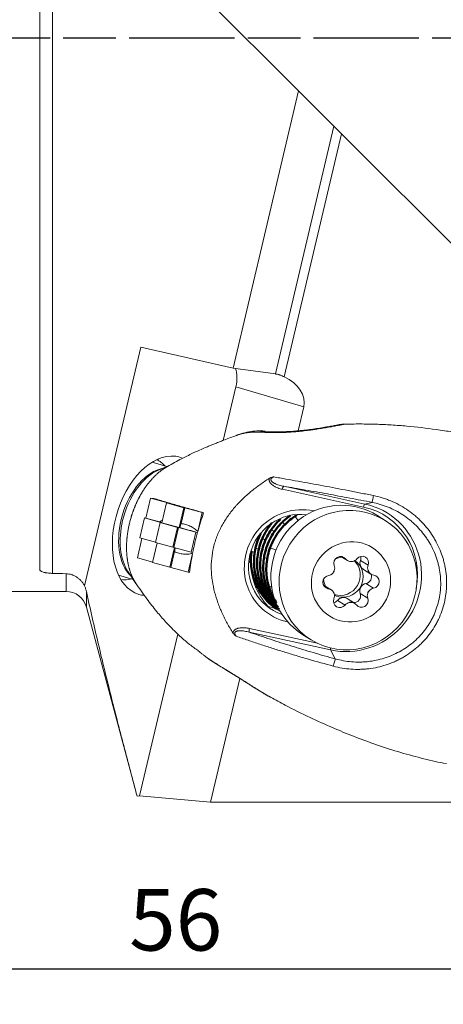
# Model space of a CAD drawing. Extents: x -55 to 79, y -61 to 51.
# Drawn here: x 19 to 43, y -55 to 1 of the extents above; entities that cross this region are included whole.
import ezdxf

# ---------------------------------------------------------------- set-up
doc = ezdxf.new("R2010")
doc.units = 0
doc.header["$PDMODE"] = 1
doc.linetypes.add('LONGDASH_DASH', pattern=[10.5, 6, -0.75, 3, -0.75])
for name, color, linetype, lineweight in [('1', 4, 'Continuous', 50), ('2', 7, 'Continuous', 25), ('4', 2, 'LONGDASH_DASH', 25), ('SK4', 2, 'LONGDASH_DASH', 25)]:
    doc.layers.add(name, color=color, linetype=linetype, lineweight=lineweight)
doc.styles.add('STANDARD 3.5 mm', font='monos.ttf', dxfattribs={"height": 3.5})
doc.dimstyles.new('AM_DIN$0', dxfattribs={"dimtxt": 3.5, "dimasz": 2.5, "dimexe": 2, "dimexo": 1, "dimgap": 1, "dimtad": 1, "dimdsep": 46, "dimtxsty": 'STANDARD 3.5 mm', "dimcen": 0.09, "dimadec": 0, "dimazin": 2, "dimtm": 1e-09, "dimtfac": 0.707107, "dimtmove": 0, "dimatfit": 3, "dimfxl": 1, "dimtolj": 1, "dimlwd": -1, "dimlwe": -1, "dimarcsym": 0})

# ---------------------------------------------------------------- blocks, each defined once
blk = doc.blocks.new('*D3')
at = {"layer": '2', "color": 0, "transparency": 16777216}
for p, q in [((0, 32.5), (0, 47.664)), ((66.726, -34.434), (66.726, 47.664)), ((64.226, 45.664), (2.5, 45.664))]:
    blk.add_line(p, q, dxfattribs=at)
for points in [[(2.5, 46.08), (2.5, 45.247), (0, 45.664)], [(64.226, 46.08), (64.226, 45.247), (66.726, 45.664)]]:
    blk.add_solid(points, dxfattribs=at)
at = {"layer": 'DEFPOINTS', "color": 0, "transparency": 16777216}
for p in [(0, 45.664), (0, 31.5), (66.726, -35.434)]:
    blk.add_point(p, dxfattribs=at)
at = {"layer": '2', "color": 0, "transparency": 16777216, "insert": (33.363, 48.475), "char_height": 3.5, "attachment_point": 5, "style": 'STANDARD 3.5 mm'}
blk.add_mtext('\\A1;66.7', dxfattribs=at)
blk = doc.blocks.new('*D4')
at = {"layer": '2', "color": 0, "transparency": 16777216}
for p, q in [((0, -32.5), (0, -55.013)), ((56.49, -46.003), (56.49, -55.013)), ((53.99, -53.013), (2.5, -53.013))]:
    blk.add_line(p, q, dxfattribs=at)
for points in [[(2.5, -52.596), (2.5, -53.429), (0, -53.013)], [(53.99, -52.596), (53.99, -53.429), (56.49, -53.013)]]:
    blk.add_solid(points, dxfattribs=at)
at = {"layer": 'DEFPOINTS', "color": 0, "transparency": 16777216}
for p in [(0, -31.5), (56.49, -45.003), (0, -53.013)]:
    blk.add_point(p, dxfattribs=at)
at = {"layer": '2', "color": 0, "transparency": 16777216, "insert": (28.245, -50.201), "char_height": 3.5, "attachment_point": 5, "style": 'STANDARD 3.5 mm'}
blk.add_mtext('\\A1;56', dxfattribs=at)

msp = doc.modelspace()

# ---------------------------------------------------------------- linework, layer by layer
at = {"layer": '1', "lineweight": 13}
for p, q in [((21.221, -30.473), (21.221, 28.307)), ((37.242, -5.001), (33.919, -19.114)), ((34.428, -19.283), (37.686, -5.445)), ((31.673, -19.846), (35.533, -20.995)), ((26.904, -24.145), (27.736, -24.393)), ((27.263, -24.593), (27.879, -24.333)), ((34.316, -25.684), (38.944, -26.695)), ((39.021, -26.523), (34.392, -25.512)), ((26.814, -26.188), (26.547, -27.321)), ((26.814, -26.188), (26.998, -26.206)), ((27.801, -26.463), (26.814, -26.188)), ((27.462, -27.588), (27.729, -26.456)), ((27.729, -26.456), (28.716, -26.731)), ((27.729, -26.456), (27.801, -26.463)), ((28.716, -26.731), (28.45, -27.863)), ((28.552, -27.64), (28.764, -26.735)), ((28.716, -26.731), (28.764, -26.735)), ((28.764, -26.735), (29.752, -27.01)), ((39.021, -26.523), (39.43, -26.432)), ((26.208, -28.446), (26.475, -27.314)), ((26.475, -27.314), (27.462, -27.588)), ((26.475, -27.314), (26.547, -27.321)), ((26.547, -27.321), (27.321, -27.536)), ((29.752, -27.01), (29.498, -28.086)), ((29.752, -27.01), (29.836, -27.019)), ((35.037, -27.223), (35.037, -27.223)), ((36.108, -26.925), (36.082, -26.919)), ((27.366, -27.579), (27.099, -28.712)), ((28.353, -27.854), (27.366, -27.579)), ((27.366, -27.579), (27.462, -27.588)), ((28.45, -27.863), (27.462, -27.588)), ((28.087, -28.986), (28.353, -27.854)), ((28.135, -28.991), (28.402, -27.859)), ((28.402, -27.859), (28.353, -27.854)), ((28.402, -27.859), (29.389, -28.133)), ((28.45, -27.863), (28.486, -27.867)), ((34.321, -27.55), (34.321, -27.55)), ((26.062, -29.59), (26.324, -28.478)), ((27.103, -28.695), (26.208, -28.446)), ((29.389, -28.133), (29.122, -29.266)), ((29.389, -28.133), (29.483, -28.143)), ((27.192, -28.737), (26.929, -29.853)), ((27.099, -28.712), (28.087, -28.986)), ((27.916, -30.128), (28.181, -29.004)), ((28.087, -28.986), (28.135, -28.991)), ((29.122, -29.266), (28.135, -28.991)), ((32.792, -29.017), (32.792, -29.017)), ((26.934, -29.833), (26.062, -29.59)), ((28.177, -29.229), (27.964, -30.133)), ((28.952, -30.408), (29.205, -29.332)), ((29.122, -29.266), (29.216, -29.275)), ((32.561, -29.215), (32.561, -29.215)), ((33.277, -29.546), (33.277, -29.546)), ((37.707, -29.518), (37.916, -29.648)), ((26.929, -29.853), (27.916, -30.128)), ((27.916, -30.128), (27.964, -30.133)), ((27.964, -30.133), (28.952, -30.408)), ((32.397, -29.852), (32.427, -29.861)), ((33.055, -30.124), (33.055, -30.124)), ((38.767, -29.737), (39.2, -30.005)), ((22, -31.5), (22, -30.494)), ((25.825, -30.814), (24.993, -30.567)), ((25.977, -31.04), (25.538, -30.388)), ((29.036, -30.416), (28.952, -30.408)), ((32.809, -31.062), (32.809, -31.062)), ((36.687, -31.195), (36.933, -31.348)), ((39.077, -31.048), (39.51, -31.316)), ((23.159, -32.389), (23.159, -31.514)), ((38.746, -31.622), (39.179, -31.89)), ((33.827, -32.199), (33.827, -32.199)), ((33.909, -32.47), (33.914, -32.472)), ((33.909, -32.47), (34.128, -32.518)), ((34.203, -32.651), (33.914, -32.472)), ((33.914, -32.472), (34.129, -32.519)), ((37.453, -32.01), (37.886, -32.279)), ((36.311, -34.453), (32.449, -33.609)), ((34.596, -33.228), (34.623, -33.234)), ((32.436, -33.82), (37.064, -34.831)), ((37.064, -34.831), (37.332, -35.341))]:
    msp.add_line(p, q, dxfattribs=at)
at = {"layer": '1', "lineweight": 18}
for p, q in [((20.5, 27.922), (20.5, -30.246)), ((21.737, 10.504), (35.231, -2.99)), ((35.231, -2.99), (31.512, -18.78)), ((37.242, -5.001), (35.231, -2.99)), ((37.686, -5.445), (37.242, -5.001)), ((55.401, -23.16), (37.686, -5.445)), ((26.258, -17.591), (23.056, -31.187)), ((31.512, -18.78), (26.258, -17.591)), ((31.512, -18.78), (33.919, -19.114)), ((30.954, -22.898), (31.673, -19.846)), ((35.212, -22.356), (35.533, -20.995)), ((39.699, -27.166), (39.699, -27.166)), ((39.699, -27.166), (40.167, -27.456)), ((38.02, -29.741), (37.649, -29.511)), ((39.363, -30.514), (38.93, -30.246)), ((36.656, -31.136), (37.089, -31.404)), ((22, -31.5), (0, -31.5)), ((37.999, -31.909), (38.432, -32.178)), ((25.931, -42.735), (23.159, -32.389)), ((26.186, -43.146), (28.358, -33.925)), ((35.951, -34.255), (35.483, -33.965)), ((30.233, -43.502), (31.892, -36.456)), ((26.186, -43.146), (26.046, -43.161)), ((30.233, -43.502), (26.186, -43.146)), ((30.233, -43.502), (53.292, -43.502))]:
    msp.add_line(p, q, dxfattribs=at)
msp.add_arc((22, -32.7), 1.2, 15, 90, dxfattribs=at)
at = {"layer": '1', "lineweight": 18, "extrusion": (0, 0, -1)}
for centre, major_axis, ratio, start_param, end_param in [((30.75, -19.718), (0.428, 1.438), 0.616769, 0.70968, 1.476965), ((34.523, -19.293), (0.779, -0.183), 0.073751, 3.808365, 3.94786), ((33.478, -20.53), (-2.059, 0.446), 0.710061, 1.891191, 3.154182), ((27.312, -27.762), (-1.162, -3.906), 0.616769, 0, 3.047761), ((27.312, -27.762), (-1.162, -3.906), 0.616769, 3.047761, 3.197969), ((37.591, -30.566), (2.108, 3.4), 0.974025, 3.141584, 5.727802), ((37.591, -30.566), (2.108, 3.4), 0.974025, 5.727802, 6.283185), ((27.462, -27.813), (-5.341, 1.018), 0.788477, 3.350262, 3.39672), ((36.247, -29.732), (-2.002, -3.23), 0.974025, 0.261817, 1.040901), ((37.622, -29.888), (-0.2, -0.323), 0.974025, 0.64514, 3.480082), ((37.793, -30.691), (0.606, 0.977), 0.974025, 5.293575, 5.649851), ((38.244, -29.38), (0.224, 0.361), 0.974025, 2.761845, 3.480082), ((38.244, -29.38), (0.224, 0.361), 0.974025, 1.692338, 2.410574), ((38.854, -29.873), (-0.2, -0.323), 0.974025, 1.692338, 4.527279), ((38.421, -29.604), (-0.2, -0.323), 0.974025, 3.900669, 4.527279), ((41.664, -33.671), (-9.936, 1.894), 0.788477, 0.246119, 0.255127), ((36.883, -30.186), (0.224, 0.361), 0.974025, 0.64514, 1.363377), ((37.629, -30.589), (0.606, 0.977), 0.974025, 0.210969, 2.893693), ((37.793, -30.691), (0.606, 0.977), 0.974025, 0.049767, 2.58621), ((38.226, -30.959), (0.619, 0.999), 0.974025, 5.664559, 5.791046), ((39.154, -29.884), (0.224, 0.361), 0.974025, 3.141609, 4.527279), ((39.587, -30.153), (0.224, 0.361), 0.974025, 3.809043, 4.527279), ((131.927, -0.013), (-318.458, -3.14), 0.09838, 5.065795, 5.068402), ((36.994, -30.974), (-0.2, -0.323), 0.974025, 5.881128, 8.71607), ((37.793, -30.691), (0.606, 0.977), 0.974025, 3.69637, 4.072477), ((36.883, -30.186), (0.224, 0.361), 0.974025, 1.714648, 2.432884), ((38.226, -30.959), (0.619, 0.999), 0.974025, 4.617361, 4.743849), ((39.024, -30.676), (-0.2, -0.323), 0.974025, 3.731322, 5.574477), ((38.226, -30.959), (0.619, 0.999), 0.974025, 0.428571, 0.555059), ((39.587, -30.153), (0.224, 0.361), 0.974025, 2.739535, 3.457772), ((39.457, -30.944), (-0.2, -0.323), 0.974025, 2.739535, 5.574477), ((36.865, -31.766), (0.224, 0.361), 0.974025, 5.881128, 6.599364), ((39.136, -31.464), (0.224, 0.361), 0.974025, 3.786733, 5.574477), ((39.569, -31.733), (0.224, 0.361), 0.974025, 4.856241, 5.574477), ((27.312, -27.762), (-1.162, -3.906), 0.616769, 6.159803, 6.283185), ((37.598, -32.046), (-0.2, -0.323), 0.974025, 4.83393, 7.668872), ((38.226, -30.959), (0.619, 0.999), 0.974025, 3.570163, 3.696651), ((36.865, -31.766), (0.224, 0.361), 0.974025, 0.66745, 1.385687), ((37.793, -30.691), (0.606, 0.977), 0.974025, 2.58621, 3.046158), ((37.775, -32.27), (0.224, 0.361), 0.974025, 4.83393, 6.283176), ((38.396, -31.762), (-0.2, -0.323), 0.974025, 3.786733, 5.787802), ((38.829, -32.031), (-0.2, -0.323), 0.974025, 3.786733, 6.621675), ((39.569, -31.733), (0.224, 0.361), 0.974025, 3.786733, 4.504969), ((38.226, -30.959), (0.619, 0.999), 0.974025, 1.475768, 1.602256), ((37.165, -31.777), (-0.2, -0.323), 0.974025, 4.83393, 5.524105), ((38.208, -32.539), (0.224, 0.361), 0.974025, 4.83393, 5.552167), ((38.226, -30.959), (0.619, 0.999), 0.974025, 2.522966, 2.649454), ((38.208, -32.539), (0.224, 0.361), 0.974025, 5.903438, 6.621675)]:
    msp.add_ellipse(centre, major_axis=major_axis, ratio=ratio, start_param=start_param, end_param=end_param, dxfattribs=at)
at = {"layer": '1', "lineweight": 13, "extrusion": (0, 0, -1)}
for centre, major_axis, ratio, start_param, end_param in [((33.227, -23.898), (0.057, 1.499), 0.860378, 6.05459, 6.283668), ((33.227, -23.898), (0.057, 1.499), 0.860378, 0.000483, 0.047101), ((25.952, -27.357), (-1.02, -3.426), 0.616769, 3.230946, 3.498177), ((27.194, -27.727), (0.956, 3.211), 0.616769, 3.444387, 5.98034), ((27.307, -27.76), (-0.967, -3.249), 0.616769, 1.476965, 2.672243), ((34.354, -25.707), (0.043, 0.195), 0.214095, 4.787962, 6.184225), ((39.487, -26.139), (0.058, 0.294), 0.002013, 1.235741, 3.044934), ((35.339, -30.074), (1.713, 2.762), 0.974025, 2.809848, 5.951441), ((38.043, -30.677), (2.255, 3.637), 0.974025, 5.951441, 9.093034), ((38.982, -26.718), (0.043, 0.195), 0.214095, 4.787962, 6.184225), ((38.011, -30.657), (-2.151, -3.469), 0.974025, 2.809848, 4.336613), ((27.307, -27.76), (-0.967, -3.249), 0.616769, 0.484418, 1.476965), ((35.281, -30.038), (-1.554, -2.507), 0.974025, 6.05963, 9.003596), ((35.257, -27.558), (-0.22, 0.334), 0.053705, 0, 1.310073), ((36.024, -26.883), (0.064, 0.293), 0.214095, 1.646369, 1.71492), ((34.026, -28.2), (-0.329, 0.228), 0.032073, 5.204225, 6.282796), ((34.6, -27.836), (-0.28, 0.286), 0.011842, 0, 1.067429), ((33.55, -28.63), (-0.366, 0.161), 0.076353, 5.208138, 6.28276), ((33.182, -29.105), (-0.39, 0.088), 0.119296, 5.22827, 6.283185), ((34.005, -29.127), (-0.375, 0.14), 0.092537, 4.802758, 6.283131), ((32.958, -29.268), (-0.396, 0.054), 0.138683, 5.257733, 6.283185), ((33.671, -29.611), (-0.395, 0.066), 0.134749, 5.245647, 6.283185), ((33.455, -30.112), (-0.4, -0.012), 0.173501, 5.309141, 6.283185), ((25.952, -27.357), (-1.02, -3.426), 0.616769, 5.926531, 6.193861), ((27.307, -27.76), (-0.967, -3.249), 0.616769, 0.469397, 0.484418), ((33.358, -30.606), (-0.39, -0.09), 0.207302, 5.381804, 6.282751), ((33.176, -30.905), (-0.368, -0.158), 0.232434, 5.498182, 6.283185), ((33.376, -31.068), (-0.364, -0.165), 0.234855, 5.498834, 6.282664), ((33.928, -31.107), (-0.384, -0.113), 0.213198, 5.385356, 6.282669), ((33.98, -31.555), (-0.354, -0.187), 0.238651, 5.538377, 6.282934), ((34.588, -29.608), (1.554, 2.507), 0.974025, 2.809848, 2.999277), ((34.136, -31.945), (-0.309, -0.254), 0.25653, 5.669135, 6.283185), ((32.488, -33.633), (-0.043, -0.195), 0.214095, 0.250106, 1.646369), ((34.538, -33.193), (-0.064, -0.293), 0.214095, 4.71978, 4.787962), ((37.116, -34.644), (-0.043, -0.195), 0.214095, 0.250106, 1.128096), ((37.254, -35.622), (-0.079, -0.289), 0.007472, 3.385787, 5.194976)]:
    msp.add_ellipse(centre, major_axis=major_axis, ratio=ratio, start_param=start_param, end_param=end_param, dxfattribs=at)
at = {"layer": '1', "lineweight": 18, "extrusion": (0, 0, -1)}
for centre, major_axis in [((38.059, -30.856), (-2.108, -3.4)), ((38.226, -30.959), (-1.212, -1.955))]:
    msp.add_ellipse(centre, major_axis=major_axis, ratio=0.974025, dxfattribs=at)
at = {"layer": '1', "lineweight": 18}
for points, knots in [([(33.993, -19.125), (34.025, -19.13), (34.058, -19.138), (34.109, -19.152), (34.126, -19.158), (34.162, -19.17), (34.18, -19.176), (34.236, -19.197), (34.274, -19.213), (34.35, -19.246), (34.388, -19.264), (34.428, -19.283)], [0, 0, 0, 0, 0.25, 0.25, 0.375, 0.375, 0.5, 0.5, 0.75, 0.75, 1, 1, 1, 1]), ([(27.263, -23.955), (27.264, -23.955), (27.255, -23.956), (27.216, -23.974), (27.198, -23.982)], [0, 0, 0, 0, 0.624138, 1, 1, 1, 1]), ([(32.52, -29.682), (32.518, -29.651), (32.517, -29.62), (32.516, -29.573), (32.515, -29.557), (32.515, -29.526), (32.515, -29.51), (32.516, -29.43), (32.518, -29.367), (32.527, -29.253), (32.532, -29.202), (32.539, -29.152)], [0, 0, 0, 0, 0.180091, 0.180091, 0.270137, 0.270137, 0.360182, 0.360182, 0.720364, 0.720364, 1, 1, 1, 1]), ([(20.5, -30.246), (20.5, -30.26), (20.504, -30.274), (20.521, -30.302), (20.533, -30.315), (20.567, -30.341), (20.588, -30.354), (20.637, -30.377), (20.666, -30.388), (20.731, -30.409), (20.767, -30.419), (20.825, -30.431), (20.845, -30.435), (20.876, -30.441), (20.887, -30.443), (20.909, -30.446), (20.92, -30.448), (20.976, -30.456), (21.023, -30.461), (21.095, -30.467), (21.12, -30.469), (21.17, -30.471), (21.196, -30.472), (21.221, -30.473)], [0, 0, 0, 0, 0.125, 0.125, 0.25, 0.25, 0.375, 0.375, 0.5, 0.5, 0.625, 0.625, 0.6875, 0.6875, 0.71875, 0.71875, 0.75, 0.75, 0.875, 0.875, 0.9375, 0.9375, 1, 1, 1, 1]), ([(38.312, -29.794), (38.3, -29.796), (38.287, -29.797), (38.268, -29.799), (38.262, -29.799), (38.249, -29.8), (38.242, -29.8), (38.224, -29.8), (38.212, -29.8), (38.194, -29.799), (38.188, -29.798), (38.177, -29.797), (38.172, -29.797), (38.166, -29.796)], [0, 0, 0, 0, 0.25, 0.25, 0.375, 0.375, 0.5, 0.5, 0.75, 0.75, 0.875, 0.875, 1, 1, 1, 1]), ([(22, -30.494), (22.056, -30.495), (22.111, -30.501), (22.219, -30.519), (22.273, -30.533), (22.339, -30.554), (22.352, -30.559), (22.378, -30.568), (22.417, -30.583), (22.455, -30.6), (22.529, -30.636), (22.577, -30.664), (22.646, -30.71), (22.668, -30.726), (22.712, -30.76), (22.734, -30.778), (22.796, -30.833), (22.874, -30.911), (22.941, -30.998), (23.003, -31.09), (23.031, -31.138), (23.056, -31.187)], [0, 0, 0, 0, 0.125, 0.125, 0.25, 0.25, 0.28125, 0.28125, 0.3125, 0.375, 0.375, 0.5, 0.5, 0.5625, 0.5625, 0.625, 0.625, 0.75, 0.875, 0.875, 1, 1, 1, 1]), ([(37.273, -30.325), (37.271, -30.33), (37.268, -30.336), (37.263, -30.347), (37.26, -30.352), (37.251, -30.369), (37.245, -30.38), (37.235, -30.396), (37.232, -30.402), (37.226, -30.413), (37.219, -30.423), (37.212, -30.434), (37.206, -30.444), (37.202, -30.449), (37.199, -30.454)], [0, 0, 0, 0, 0.125, 0.125, 0.25, 0.25, 0.5, 0.5, 0.625, 0.625, 0.75, 0.875, 0.875, 1, 1, 1, 1]), ([(39.193, -30.302), (39.195, -30.307), (39.196, -30.312), (39.2, -30.323), (39.202, -30.328), (39.209, -30.345), (39.214, -30.355), (39.224, -30.372), (39.227, -30.377), (39.234, -30.388), (39.241, -30.399), (39.249, -30.409), (39.256, -30.419), (39.261, -30.424), (39.265, -30.428)], [0, 0, 0, 0, 0.125, 0.125, 0.25, 0.25, 0.5, 0.5, 0.625, 0.625, 0.75, 0.875, 0.875, 1, 1, 1, 1]), ([(23.056, -31.187), (23.077, -31.238), (23.096, -31.29), (23.122, -31.371), (23.13, -31.399), (23.145, -31.456), (23.153, -31.485), (23.159, -31.514)], [0, 0, 0, 0, 0.5, 0.5, 0.75, 0.75, 1, 1, 1, 1]), ([(25.15, -30.865), (25.164, -30.886), (25.184, -30.916), (25.19, -30.923), (25.19, -30.922)], [0, 0, 0, 0, 0.517649, 1, 1, 1, 1]), ([(23.159, -31.514), (23.378, -32.503), (23.604, -33.486), (24.067, -35.443), (24.304, -36.416), (24.787, -38.356), (25.034, -39.321), (25.534, -41.246), (25.788, -42.205), (26.046, -43.161)], [0, 0, 0, 0, 0.25, 0.25, 0.5, 0.5, 0.75, 0.75, 1, 1, 1, 1]), ([(37.259, -31.617), (37.256, -31.611), (37.254, -31.605), (37.248, -31.594), (37.246, -31.588), (37.237, -31.571), (37.232, -31.559), (37.222, -31.543), (37.219, -31.538), (37.213, -31.527), (37.207, -31.517), (37.2, -31.508), (37.194, -31.499), (37.19, -31.494), (37.187, -31.49)], [0, 0, 0, 0, 0.125, 0.125, 0.25, 0.25, 0.5, 0.5, 0.625, 0.625, 0.75, 0.875, 0.875, 1, 1, 1, 1]), ([(39.179, -31.593), (39.18, -31.588), (39.182, -31.582), (39.186, -31.57), (39.188, -31.564), (39.195, -31.547), (39.201, -31.535), (39.21, -31.519), (39.214, -31.513), (39.221, -31.503), (39.228, -31.492), (39.236, -31.483), (39.244, -31.474), (39.249, -31.469), (39.253, -31.465)], [0, 0, 0, 0, 0.125, 0.125, 0.25, 0.25, 0.5, 0.5, 0.625, 0.625, 0.75, 0.875, 0.875, 1, 1, 1, 1]), ([(38.14, -32.124), (38.15, -32.122), (38.162, -32.119), (38.179, -32.117), (38.185, -32.116), (38.197, -32.116), (38.204, -32.115), (38.222, -32.115), (38.235, -32.116), (38.254, -32.117), (38.26, -32.118), (38.273, -32.12), (38.279, -32.121), (38.286, -32.123)], [0, 0, 0, 0, 0.25, 0.25, 0.375, 0.375, 0.5, 0.5, 0.75, 0.75, 0.875, 0.875, 1, 1, 1, 1])]:
    msp.add_open_spline(points, degree=3, knots=knots, dxfattribs=at)
at = {"layer": '1', "lineweight": 13}
for points, degree, knots in [([(31.753, -22.596), (31.778, -22.586), (31.959, -22.52), (32.297, -22.428), (32.76, -22.363), (33.111, -22.351), (33.3, -22.374), (33.345, -22.382)], 3, [0, 0, 0, 0, 0.046488, 0.330671, 0.615692, 0.905945, 1, 1, 1, 1]), ([(31.754, -22.597), (31.769, -22.592), (31.783, -22.587), (31.827, -22.573), (31.856, -22.564), (31.944, -22.539), (32.002, -22.525), (32.09, -22.505), (32.119, -22.499), (32.176, -22.488), (32.204, -22.483), (32.289, -22.469), (32.345, -22.461), (32.453, -22.448), (32.507, -22.443), (32.611, -22.435), (32.662, -22.432), (32.736, -22.429), (32.76, -22.428), (32.809, -22.427), (32.832, -22.426), (32.879, -22.426), (32.902, -22.426), (32.947, -22.426), (32.969, -22.426), (32.99, -22.427)], 3, [0, 0, 0, 0, 0.032196, 0.032196, 0.096716, 0.096716, 0.225757, 0.225757, 0.290277, 0.290277, 0.354797, 0.354797, 0.483838, 0.483838, 0.612878, 0.612878, 0.741919, 0.741919, 0.806439, 0.806439, 0.870959, 0.870959, 0.93548, 0.93548, 1, 1, 1, 1]), ([(32.99, -22.427), (33.007, -22.427), (33.024, -22.428), (33.057, -22.429), (33.074, -22.43), (33.109, -22.431), (33.126, -22.432), (33.161, -22.434), (33.179, -22.435), (33.27, -22.439), (33.349, -22.443), (33.477, -22.449), (33.521, -22.45), (33.59, -22.452), (33.614, -22.453), (33.662, -22.454), (33.686, -22.455), (33.808, -22.458), (33.91, -22.458), (34.072, -22.457), (34.127, -22.457), (34.212, -22.455), (34.24, -22.454), (34.298, -22.452), (34.327, -22.452), (34.474, -22.446), (34.594, -22.44), (34.837, -22.425), (34.96, -22.416), (35.117, -22.402), (35.148, -22.399), (35.211, -22.393), (35.243, -22.39), (35.337, -22.381), (35.4, -22.374), (35.587, -22.353), (35.71, -22.338), (35.893, -22.314), (35.954, -22.306), (36.044, -22.293), (36.074, -22.288), (36.134, -22.28), (36.164, -22.275), (36.313, -22.253), (36.427, -22.235), (36.65, -22.198), (36.757, -22.18), (36.913, -22.152), (36.964, -22.143), (37.039, -22.13), (37.063, -22.126), (37.112, -22.117), (37.232, -22.095), (37.343, -22.075), (37.508, -22.044), (37.585, -22.029), (37.692, -22.009), (37.726, -22.002), (37.775, -21.992), (37.791, -21.989), (37.822, -21.983), (37.837, -21.98), (37.852, -21.977)], 3, [0, 0, 0, 0, 0.015625, 0.015625, 0.03125, 0.03125, 0.046875, 0.046875, 0.0625, 0.0625, 0.125, 0.125, 0.15625, 0.15625, 0.171875, 0.171875, 0.1875, 0.1875, 0.25, 0.25, 0.28125, 0.28125, 0.296875, 0.296875, 0.3125, 0.3125, 0.375, 0.375, 0.4375, 0.4375, 0.453125, 0.453125, 0.46875, 0.46875, 0.5, 0.5, 0.5625, 0.5625, 0.59375, 0.59375, 0.609375, 0.609375, 0.625, 0.625, 0.6875, 0.6875, 0.75, 0.75, 0.78125, 0.78125, 0.796875, 0.796875, 0.8125, 0.875, 0.875, 0.9375, 0.9375, 0.96875, 0.96875, 0.984375, 0.984375, 1, 1, 1, 1]), ([(33.284, -22.399), (33.314, -22.4), (33.378, -22.403), (33.533, -22.408), (33.767, -22.414), (34.093, -22.416), (34.455, -22.408), (34.84, -22.387), (35.242, -22.355), (35.651, -22.311), (36.063, -22.258), (36.463, -22.198), (36.826, -22.138), (37.146, -22.082), (37.372, -22.04), (37.508, -22.014), (37.536, -22.008), (37.54, -22.007)], 3, [0, 0, 0, 0, 0.034658, 0.069375, 0.151975, 0.23075, 0.308081, 0.385124, 0.459831, 0.537983, 0.617314, 0.698894, 0.783362, 0.85836, 0.937609, 0.9901, 1, 1, 1, 1]), ([(37.852, -21.977), (37.842, -21.977), (37.831, -21.977), (37.811, -21.977), (37.781, -21.977), (37.75, -21.979), (37.71, -21.981), (37.69, -21.983), (37.65, -21.988), (37.63, -21.991), (37.587, -21.998), (37.565, -22.002), (37.543, -22.007)], 3, [0, 0, 0, 0, 0.097532, 0.097532, 0.195065, 0.39013, 0.39013, 0.585195, 0.585195, 0.78026, 0.78026, 1, 1, 1, 1]), ([(37.852, -21.977), (38.149, -21.969), (38.446, -21.965), (38.891, -21.966), (39.04, -21.967), (39.337, -21.972), (39.782, -21.982), (40.226, -22.003), (40.817, -22.038), (41.112, -22.06), (41.962, -22.137), (42.515, -22.203), (43.067, -22.286)], 3, [0, 0, 0, 0, 0.169938, 0.169938, 0.254907, 0.254907, 0.339876, 0.509814, 0.509814, 0.679752, 0.679752, 1, 1, 1, 1]), ([(43.066, -22.286), (43.224, -22.306), (43.677, -22.367), (44.375, -22.47), (45.181, -22.615), (46.118, -22.804), (47.252, -23.074), (48.154, -23.323), (48.625, -23.479), (48.643, -23.485)], 3, [0, 0, 0, 0, 0.092158, 0.262151, 0.402328, 0.533134, 0.752088, 0.990088, 1, 1, 1, 1]), ([(27.678, -24.444), (27.947, -24.287), (28.43, -24.02), (29.074, -23.694), (29.557, -23.471), (29.906, -23.321), (30.18, -23.207), (30.434, -23.104), (30.708, -22.994), (31.025, -22.87), (31.356, -22.743), (31.583, -22.659), (31.691, -22.62)], 3, [0, 0, 0, 0, 0.186292, 0.333596, 0.444755, 0.522133, 0.578277, 0.641402, 0.712728, 0.792059, 0.897022, 1, 1, 1, 1]), ([(31.691, -22.619), (31.698, -22.617), (31.704, -22.615), (31.725, -22.607), (31.739, -22.602), (31.754, -22.597)], 3, [0, 0, 0, 0, 0.304159, 0.304159, 1, 1, 1, 1]), ([(26.275, -25.951), (26.276, -25.95), (26.524, -25.522), (26.823, -25.178), (27.157, -24.793), (27.527, -24.54), (27.619, -24.478), (27.712, -24.424)], 2, [0, 0, 0, 0.001874, 0.449879, 0.449879, 0.897884, 0.897884, 1, 1, 1]), ([(33.576, -25.059), (33.485, -25.117), (33.395, -25.176), (33.215, -25.298), (33.126, -25.36), (32.863, -25.549), (32.692, -25.681), (32.36, -25.955), (32.199, -26.099), (31.966, -26.324), (31.89, -26.401), (31.778, -26.519), (31.741, -26.559), (31.668, -26.64), (31.632, -26.681), (31.454, -26.887), (31.322, -27.057), (31.076, -27.41), (30.963, -27.592), (30.759, -27.97), (30.669, -28.166), (30.581, -28.394), (30.571, -28.42), (30.552, -28.471), (30.543, -28.497), (30.516, -28.574), (30.465, -28.729), (30.423, -28.886), (30.349, -29.2), (30.314, -29.411), (30.272, -29.837), (30.265, -30.052), (30.274, -30.322), (30.276, -30.377), (30.283, -30.485), (30.295, -30.646), (30.315, -30.805), (30.363, -31.122), (30.406, -31.331), (30.513, -31.742), (30.577, -31.946), (30.668, -32.197), (30.687, -32.247), (30.726, -32.347), (30.785, -32.497), (30.849, -32.644), (30.982, -32.935), (31.078, -33.125), (31.231, -33.406), (31.283, -33.499), (31.391, -33.683), (31.446, -33.775), (31.503, -33.865)], 3, [0, 0, 0, 0, 0.03125, 0.03125, 0.0625, 0.0625, 0.125, 0.125, 0.1875, 0.1875, 0.21875, 0.21875, 0.234375, 0.234375, 0.25, 0.25, 0.3125, 0.3125, 0.375, 0.375, 0.4375, 0.4375, 0.445312, 0.445312, 0.453125, 0.453125, 0.46875, 0.5, 0.5, 0.5625, 0.5625, 0.625, 0.625, 0.640625, 0.640625, 0.65625, 0.6875, 0.6875, 0.75, 0.75, 0.8125, 0.8125, 0.828125, 0.828125, 0.84375, 0.875, 0.875, 0.9375, 0.9375, 0.96875, 0.96875, 1, 1, 1, 1]), ([(33.576, -25.059), (33.569, -25.081), (33.565, -25.104), (33.564, -25.132), (33.564, -25.138), (33.564, -25.149), (33.564, -25.155), (33.566, -25.172), (33.569, -25.194), (33.575, -25.216), (33.582, -25.237), (33.587, -25.248), (33.601, -25.279), (33.613, -25.298), (33.632, -25.326), (33.639, -25.335), (33.653, -25.353), (33.66, -25.361), (33.683, -25.386), (33.699, -25.401), (33.749, -25.445), (33.784, -25.471), (33.841, -25.506), (33.86, -25.517), (33.899, -25.539), (33.919, -25.549), (33.979, -25.577), (34.019, -25.594), (34.102, -25.625), (34.144, -25.639), (34.229, -25.663), (34.272, -25.674), (34.316, -25.684)], 3, [0, 0, 0, 0, 0.0625, 0.0625, 0.078125, 0.078125, 0.09375, 0.09375, 0.125, 0.15625, 0.15625, 0.1875, 0.1875, 0.25, 0.25, 0.28125, 0.28125, 0.3125, 0.3125, 0.375, 0.375, 0.5, 0.5, 0.5625, 0.5625, 0.625, 0.625, 0.75, 0.75, 0.875, 0.875, 1, 1, 1, 1]), ([(33.828, -24.981), (33.817, -24.982), (33.806, -24.984), (33.784, -24.987), (33.774, -24.989), (33.741, -24.996), (33.719, -25.001), (33.677, -25.013), (33.656, -25.02), (33.615, -25.037), (33.595, -25.047), (33.576, -25.059)], 3, [0, 0, 0, 0, 0.125, 0.125, 0.25, 0.25, 0.5, 0.5, 0.75, 0.75, 1, 1, 1, 1]), ([(34.392, -25.512), (34.348, -25.503), (34.303, -25.493), (34.215, -25.471), (34.171, -25.459), (34.085, -25.433), (34.042, -25.418), (33.978, -25.394), (33.957, -25.385), (33.915, -25.367), (33.895, -25.357), (33.854, -25.336), (33.834, -25.325), (33.796, -25.301), (33.777, -25.289), (33.75, -25.267), (33.741, -25.26), (33.724, -25.244), (33.716, -25.236), (33.701, -25.219), (33.694, -25.21), (33.685, -25.195), (33.682, -25.19), (33.677, -25.18), (33.675, -25.175), (33.671, -25.164), (33.669, -25.159), (33.667, -25.147), (33.666, -25.141), (33.666, -25.13), (33.666, -25.124), (33.668, -25.113), (33.669, -25.107), (33.673, -25.096), (33.675, -25.091), (33.68, -25.081), (33.683, -25.076), (33.693, -25.062), (33.7, -25.054), (33.717, -25.038), (33.726, -25.031), (33.745, -25.019), (33.755, -25.013), (33.785, -24.997), (33.806, -24.988), (33.828, -24.981)], 3, [0, 0, 0, 0, 0.125, 0.125, 0.25, 0.25, 0.375, 0.375, 0.4375, 0.4375, 0.5, 0.5, 0.5625, 0.5625, 0.625, 0.625, 0.65625, 0.65625, 0.6875, 0.6875, 0.71875, 0.71875, 0.734375, 0.734375, 0.75, 0.75, 0.765625, 0.765625, 0.78125, 0.78125, 0.796875, 0.796875, 0.8125, 0.8125, 0.828125, 0.828125, 0.84375, 0.84375, 0.875, 0.875, 0.90625, 0.90625, 0.9375, 0.9375, 1, 1, 1, 1]), ([(39.507, -26.042), (39.387, -26.018), (39.266, -25.994), (39.025, -25.946), (38.905, -25.921), (38.544, -25.85), (38.304, -25.803), (37.587, -25.663), (37.111, -25.572), (36.401, -25.44), (36.165, -25.396), (35.694, -25.31), (35.225, -25.225), (34.757, -25.142), (34.408, -25.081), (34.291, -25.061), (34.059, -25.02), (33.943, -25), (33.828, -24.981)], 3, [0, 0, 0, 0, 0.0625, 0.0625, 0.125, 0.125, 0.25, 0.25, 0.5, 0.5, 0.625, 0.625, 0.75, 0.875, 0.875, 0.9375, 0.9375, 1, 1, 1, 1]), ([(34.392, -25.512), (34.805, -25.582), (35.22, -25.653), (35.844, -25.763), (36.053, -25.8), (36.471, -25.875), (36.68, -25.912), (37.31, -26.027), (37.732, -26.106), (38.578, -26.266), (39.003, -26.348), (39.43, -26.432)], 3, [0, 0, 0, 0, 0.25, 0.25, 0.375, 0.375, 0.5, 0.5, 0.75, 0.75, 1, 1, 1, 1]), ([(26.275, -25.951), (26.047, -26.343), (25.876, -26.78), (25.712, -27.201), (25.505, -28.081), (25.467, -28.519), (25.427, -28.977), (25.462, -29.406), (25.5, -29.873), (25.622, -30.274), (25.755, -30.71), (25.975, -31.037)], 2, [0, 0, 0, 0.167056, 0.167056, 0.334814, 0.502572, 0.502572, 0.67033, 0.67033, 0.838088, 0.838088, 1, 1, 1]), ([(26.998, -26.206), (27.106, -26.239), (27.216, -26.271), (27.438, -26.337), (27.551, -26.37), (27.893, -26.471), (28.126, -26.538), (28.482, -26.64), (28.602, -26.674), (28.843, -26.742), (28.965, -26.777), (29.334, -26.88), (29.583, -26.949), (29.836, -27.019)], 3, [0, 0, 0, 0, 0.125, 0.125, 0.25, 0.25, 0.5, 0.5, 0.625, 0.625, 0.75, 0.75, 1, 1, 1, 1]), ([(37.219, -35.757), (37.385, -35.801), (37.551, -35.837), (37.884, -35.894), (38.052, -35.914), (38.388, -35.938), (38.557, -35.942), (38.812, -35.937), (38.897, -35.933), (39.068, -35.921), (39.152, -35.912), (39.405, -35.882), (39.572, -35.854), (39.901, -35.781), (40.063, -35.737), (40.304, -35.658), (40.383, -35.629), (40.542, -35.569), (40.62, -35.536), (40.776, -35.467), (40.853, -35.431), (41.005, -35.355), (41.08, -35.315), (41.3, -35.191), (41.443, -35.101), (41.718, -34.908), (41.851, -34.804), (42.012, -34.666), (42.044, -34.638), (42.107, -34.581), (42.138, -34.552), (42.23, -34.464), (42.29, -34.403), (42.464, -34.219), (42.574, -34.091), (42.778, -33.824), (42.873, -33.686), (43.006, -33.47), (43.048, -33.397), (43.109, -33.285), (43.129, -33.247), (43.167, -33.171), (43.186, -33.133), (43.278, -32.941), (43.342, -32.784), (43.454, -32.466), (43.502, -32.305), (43.58, -31.976), (43.61, -31.81), (43.637, -31.598), (43.642, -31.555), (43.651, -31.47), (43.662, -31.343), (43.668, -31.216), (43.673, -30.963), (43.668, -30.794), (43.64, -30.457), (43.617, -30.289), (43.578, -30.08), (43.569, -30.038), (43.551, -29.954), (43.522, -29.829), (43.489, -29.706), (43.416, -29.463), (43.36, -29.303), (43.231, -28.991), (43.158, -28.837), (43.058, -28.65), (43.037, -28.612), (42.995, -28.538), (42.974, -28.501), (42.908, -28.391), (42.862, -28.319), (42.72, -28.107), (42.619, -27.971), (42.458, -27.775), (42.403, -27.711), (42.29, -27.586), (42.173, -27.463), (42.05, -27.346), (41.954, -27.26), (41.922, -27.232), (41.857, -27.176), (41.824, -27.149), (41.659, -27.014), (41.522, -26.913), (41.241, -26.726), (41.096, -26.64), (40.797, -26.48), (40.644, -26.408), (40.446, -26.326), (40.407, -26.31), (40.327, -26.279), (40.207, -26.234), (40.085, -26.193), (39.84, -26.118), (39.675, -26.076), (39.507, -26.042)], 3, [0, 0, 0, 0, 0.03125, 0.03125, 0.0625, 0.0625, 0.09375, 0.09375, 0.109375, 0.109375, 0.125, 0.125, 0.15625, 0.15625, 0.1875, 0.1875, 0.203125, 0.203125, 0.21875, 0.21875, 0.234375, 0.234375, 0.25, 0.25, 0.28125, 0.28125, 0.3125, 0.3125, 0.320313, 0.320313, 0.328125, 0.328125, 0.34375, 0.34375, 0.375, 0.375, 0.40625, 0.40625, 0.421875, 0.421875, 0.429688, 0.429688, 0.4375, 0.4375, 0.46875, 0.46875, 0.5, 0.5, 0.53125, 0.53125, 0.539063, 0.539063, 0.546875, 0.5625, 0.5625, 0.59375, 0.59375, 0.625, 0.625, 0.632813, 0.632813, 0.640625, 0.65625, 0.65625, 0.6875, 0.6875, 0.71875, 0.71875, 0.726563, 0.726563, 0.734375, 0.734375, 0.75, 0.75, 0.78125, 0.78125, 0.796875, 0.796875, 0.8125, 0.828125, 0.828125, 0.835938, 0.835938, 0.84375, 0.84375, 0.875, 0.875, 0.90625, 0.90625, 0.9375, 0.9375, 0.945313, 0.945313, 0.953125, 0.96875, 0.96875, 1, 1, 1, 1]), ([(39.43, -26.432), (39.586, -26.462), (39.739, -26.5), (39.967, -26.568), (40.042, -26.592), (40.154, -26.631), (40.191, -26.645), (40.265, -26.673), (40.302, -26.687), (40.486, -26.762), (40.628, -26.828), (40.906, -26.973), (41.042, -27.052), (41.304, -27.223), (41.431, -27.315), (41.586, -27.439), (41.616, -27.464), (41.677, -27.515), (41.707, -27.541), (41.796, -27.62), (41.854, -27.673), (42.022, -27.838), (42.129, -27.953), (42.331, -28.193), (42.426, -28.318), (42.56, -28.513), (42.604, -28.579), (42.666, -28.68), (42.686, -28.714), (42.726, -28.782), (42.746, -28.817), (42.841, -28.99), (42.91, -29.131), (43.032, -29.42), (43.086, -29.567), (43.156, -29.792), (43.177, -29.868), (43.206, -29.983), (43.215, -30.021), (43.233, -30.099), (43.241, -30.138), (43.279, -30.332), (43.301, -30.487), (43.329, -30.799), (43.335, -30.956), (43.331, -31.191), (43.327, -31.269), (43.319, -31.387), (43.316, -31.426), (43.308, -31.505), (43.303, -31.544), (43.279, -31.741), (43.251, -31.895), (43.179, -32.2), (43.134, -32.349), (43.03, -32.644), (42.97, -32.789), (42.885, -32.967), (42.867, -33.002), (42.831, -33.072), (42.775, -33.177), (42.716, -33.278), (42.592, -33.478), (42.503, -33.605), (42.312, -33.851), (42.21, -33.969), (42.047, -34.138), (41.991, -34.194), (41.904, -34.275), (41.875, -34.301), (41.816, -34.353), (41.786, -34.379), (41.636, -34.506), (41.512, -34.6), (41.255, -34.776), (41.122, -34.857), (40.848, -35.007), (40.706, -35.076), (40.415, -35.2), (40.268, -35.254), (39.969, -35.349), (39.818, -35.388), (39.512, -35.453), (39.358, -35.478), (39.123, -35.504), (39.044, -35.51), (38.886, -35.52), (38.807, -35.523), (38.571, -35.526), (38.258, -35.515), (37.947, -35.474), (37.638, -35.419), (37.485, -35.384), (37.332, -35.341)], 3, [0, 0, 0, 0, 0.03125, 0.03125, 0.046875, 0.046875, 0.054688, 0.054688, 0.0625, 0.0625, 0.09375, 0.09375, 0.125, 0.125, 0.15625, 0.15625, 0.164062, 0.164062, 0.171875, 0.171875, 0.1875, 0.1875, 0.21875, 0.21875, 0.25, 0.25, 0.265625, 0.265625, 0.273437, 0.273437, 0.28125, 0.28125, 0.3125, 0.3125, 0.34375, 0.34375, 0.359375, 0.359375, 0.367187, 0.367187, 0.375, 0.375, 0.40625, 0.40625, 0.4375, 0.4375, 0.453125, 0.453125, 0.460938, 0.460938, 0.46875, 0.46875, 0.5, 0.5, 0.53125, 0.53125, 0.5625, 0.5625, 0.570313, 0.570313, 0.578125, 0.59375, 0.59375, 0.625, 0.625, 0.65625, 0.65625, 0.671875, 0.671875, 0.679688, 0.679688, 0.6875, 0.6875, 0.71875, 0.71875, 0.75, 0.75, 0.78125, 0.78125, 0.8125, 0.8125, 0.84375, 0.84375, 0.875, 0.875, 0.890625, 0.890625, 0.90625, 0.90625, 0.9375, 0.96875, 0.96875, 1, 1, 1, 1]), ([(27.492, -27.448), (27.477, -27.454), (27.462, -27.461), (27.404, -27.489), (27.362, -27.511), (27.321, -27.536)], 3, [0, 0, 0, 0, 0.260543, 0.260543, 1, 1, 1, 1]), ([(28.552, -27.64), (28.639, -27.649), (28.725, -27.666), (28.894, -27.711), (28.977, -27.741), (29.079, -27.786), (29.099, -27.796), (29.139, -27.816), (29.159, -27.827), (29.217, -27.859), (29.255, -27.883), (29.328, -27.934), (29.364, -27.961), (29.433, -28.02), (29.467, -28.052), (29.498, -28.086)], 3, [0, 0, 0, 0, 0.25, 0.25, 0.5, 0.5, 0.5625, 0.5625, 0.625, 0.625, 0.75, 0.75, 0.875, 0.875, 1, 1, 1, 1]), ([(28.177, -29.229), (28.258, -29.266), (28.341, -29.297), (28.51, -29.345), (28.595, -29.363), (28.705, -29.375), (28.727, -29.378), (28.77, -29.381), (28.792, -29.382), (28.858, -29.384), (28.902, -29.383), (28.989, -29.376), (29.032, -29.371), (29.119, -29.355), (29.162, -29.345), (29.205, -29.332)], 3, [0, 0, 0, 0, 0.25, 0.25, 0.5, 0.5, 0.5625, 0.5625, 0.625, 0.625, 0.75, 0.75, 0.875, 0.875, 1, 1, 1, 1]), ([(29.519, -34.872), (29.443, -34.819), (29.288, -34.707), (29.059, -34.535), (28.859, -34.376), (28.646, -34.193), (28.392, -33.962), (28.057, -33.638), (27.636, -33.198), (27.135, -32.622), (26.557, -31.886), (26.165, -31.326), (25.96, -31.013)], 3, [0, 0, 0, 0, 0.08314, 0.159902, 0.218769, 0.260345, 0.322098, 0.406388, 0.514567, 0.64825, 0.80932, 1, 1, 1, 1]), ([(32.449, -33.609), (32.406, -33.599), (32.362, -33.591), (32.274, -33.578), (32.23, -33.573), (32.142, -33.566), (32.098, -33.565), (32.031, -33.566), (32.009, -33.567), (31.964, -33.569), (31.941, -33.572), (31.875, -33.58), (31.831, -33.589), (31.766, -33.607), (31.745, -33.615), (31.714, -33.628), (31.703, -33.632), (31.682, -33.642), (31.672, -33.647), (31.642, -33.664), (31.623, -33.677), (31.597, -33.699), (31.588, -33.707), (31.572, -33.723), (31.557, -33.74), (31.544, -33.759), (31.535, -33.774), (31.532, -33.779), (31.526, -33.789), (31.524, -33.794), (31.512, -33.82), (31.506, -33.842), (31.503, -33.865)], 3, [0, 0, 0, 0, 0.125, 0.125, 0.25, 0.25, 0.375, 0.375, 0.4375, 0.4375, 0.5, 0.5, 0.625, 0.625, 0.6875, 0.6875, 0.71875, 0.71875, 0.75, 0.75, 0.8125, 0.8125, 0.84375, 0.84375, 0.875, 0.90625, 0.90625, 0.921875, 0.921875, 0.9375, 0.9375, 1, 1, 1, 1]), ([(31.503, -33.865), (31.514, -33.884), (31.528, -33.901), (31.556, -33.935), (31.572, -33.951), (31.605, -33.981), (31.622, -33.995), (31.648, -34.015), (31.657, -34.022), (31.675, -34.035), (31.684, -34.042), (31.693, -34.048)], 3, [0, 0, 0, 0, 0.25, 0.25, 0.5, 0.5, 0.75, 0.75, 0.875, 0.875, 1, 1, 1, 1]), ([(31.693, -34.048), (31.677, -34.032), (31.662, -34.014), (31.642, -33.987), (31.636, -33.977), (31.624, -33.958), (31.619, -33.947), (31.611, -33.926), (31.608, -33.915), (31.606, -33.898), (31.605, -33.892), (31.605, -33.881), (31.605, -33.875), (31.607, -33.864), (31.608, -33.858), (31.612, -33.847), (31.614, -33.842), (31.62, -33.832), (31.623, -33.827), (31.63, -33.818), (31.634, -33.814), (31.646, -33.802), (31.656, -33.795), (31.675, -33.783), (31.686, -33.778), (31.707, -33.769), (31.718, -33.765), (31.74, -33.759), (31.751, -33.756), (31.785, -33.749), (31.807, -33.746), (31.852, -33.741), (31.875, -33.74), (31.921, -33.739), (31.943, -33.74), (31.989, -33.742), (32.012, -33.743), (32.08, -33.749), (32.125, -33.755), (32.214, -33.77), (32.259, -33.778), (32.348, -33.797), (32.392, -33.808), (32.436, -33.82)], 3, [0, 0, 0, 0, 0.0625, 0.0625, 0.09375, 0.09375, 0.125, 0.125, 0.15625, 0.15625, 0.171875, 0.171875, 0.1875, 0.1875, 0.203125, 0.203125, 0.21875, 0.21875, 0.234375, 0.234375, 0.25, 0.25, 0.28125, 0.28125, 0.3125, 0.3125, 0.34375, 0.34375, 0.375, 0.375, 0.4375, 0.4375, 0.5, 0.5, 0.5625, 0.5625, 0.625, 0.625, 0.75, 0.75, 0.875, 0.875, 1, 1, 1, 1]), ([(31.693, -34.048), (31.803, -34.087), (31.914, -34.126), (32.137, -34.203), (32.249, -34.241), (32.585, -34.356), (32.811, -34.431), (33.264, -34.581), (33.492, -34.655), (33.95, -34.801), (34.18, -34.874), (34.643, -35.017), (34.875, -35.088), (35.341, -35.227), (35.574, -35.296), (36.276, -35.498), (36.746, -35.63), (37.219, -35.757)], 3, [0, 0, 0, 0, 0.0625, 0.0625, 0.125, 0.125, 0.25, 0.25, 0.375, 0.375, 0.5, 0.5, 0.625, 0.625, 0.75, 0.75, 1, 1, 1, 1]), ([(37.332, -35.341), (36.912, -35.226), (36.495, -35.108), (35.668, -34.866), (35.257, -34.742), (34.645, -34.551), (34.442, -34.487), (34.037, -34.357), (33.835, -34.292), (33.232, -34.093), (32.832, -33.958), (32.436, -33.82)], 3, [0, 0, 0, 0, 0.25, 0.25, 0.5, 0.5, 0.625, 0.625, 0.75, 0.75, 1, 1, 1, 1]), ([(29.975, -35.235), (29.957, -35.221), (29.939, -35.207), (29.901, -35.178), (29.881, -35.163), (29.822, -35.117), (29.782, -35.085), (29.672, -34.999), (29.602, -34.942), (29.531, -34.881)], 3, [0, 0, 0, 0, 0.137912, 0.137912, 0.275824, 0.275824, 0.551648, 0.551648, 1, 1, 1, 1]), ([(33.655, -37.535), (33.618, -37.515), (33.581, -37.494), (33.522, -37.46), (33.502, -37.449), (33.461, -37.425), (33.44, -37.413), (33.377, -37.376), (33.334, -37.351), (33.203, -37.272), (33.113, -37.217), (32.927, -37.102), (32.83, -37.041), (32.706, -36.963), (32.68, -36.947), (32.63, -36.915), (32.554, -36.867), (32.477, -36.819), (32.323, -36.721), (32.219, -36.655), (32.061, -36.555), (32.007, -36.522), (31.927, -36.471), (31.9, -36.454), (31.846, -36.421), (31.82, -36.404), (31.686, -36.32), (31.581, -36.255), (31.372, -36.125), (31.269, -36.061), (31.141, -35.983), (31.116, -35.967), (31.066, -35.936), (30.991, -35.891), (30.919, -35.847), (30.778, -35.76), (30.689, -35.705), (30.582, -35.639), (30.56, -35.626), (30.519, -35.6), (30.498, -35.587), (30.437, -35.549), (30.398, -35.525), (30.286, -35.453), (30.217, -35.407), (30.138, -35.353), (30.122, -35.342), (30.092, -35.321), (30.077, -35.31), (30.032, -35.278), (30.004, -35.256), (29.975, -35.235)], 3, [0, 0, 0, 0, 0.03618, 0.03618, 0.054715, 0.054715, 0.07325, 0.07325, 0.11032, 0.11032, 0.18446, 0.18446, 0.2586, 0.2586, 0.277135, 0.277135, 0.29567, 0.33274, 0.33274, 0.40688, 0.40688, 0.44395, 0.44395, 0.462485, 0.462485, 0.48102, 0.48102, 0.55516, 0.55516, 0.6293, 0.6293, 0.647835, 0.647835, 0.66637, 0.70344, 0.70344, 0.77758, 0.77758, 0.796115, 0.796115, 0.81465, 0.81465, 0.85172, 0.85172, 0.92586, 0.92586, 0.944395, 0.944395, 0.96293, 0.96293, 1, 1, 1, 1]), ([(33.64, -37.525), (33.6, -37.504), (33.449, -37.422), (33.16, -37.248), (32.782, -37.015), (32.393, -36.771), (32.005, -36.526), (31.621, -36.286), (31.249, -36.055), (30.893, -35.836), (30.554, -35.626), (30.304, -35.467), (30.172, -35.375), (30.14, -35.352)], 3, [0, 0, 0, 0, 0.040495, 0.151011, 0.259081, 0.362443, 0.462743, 0.560934, 0.658337, 0.755188, 0.854769, 0.963461, 1, 1, 1, 1]), ([(43.659, -41.306), (43.229, -41.237), (42.359, -41.03), (41.031, -40.679), (39.694, -40.247), (38.39, -39.764), (37.139, -39.25), (35.847, -38.666), (34.662, -38.079), (33.925, -37.683), (33.649, -37.531)], 3, [0, 0, 0, 0, 0.121049, 0.247601, 0.381342, 0.510978, 0.631893, 0.763181, 0.910853, 1, 1, 1, 1])]:
    msp.add_open_spline(points, degree=degree, knots=knots, dxfattribs=at)
for points in [[(29.836, -27.019), (29.712, -27.369), (29.599, -27.725), (29.498, -28.086)], [(27.321, -27.536), (27.369, -27.55), (27.417, -27.564), (27.465, -27.577)], [(28.552, -27.64), (28.529, -27.715), (28.507, -27.791), (28.486, -27.867)], [(28.486, -27.867), (28.813, -27.958), (29.145, -28.05), (29.483, -28.143)], [(29.483, -28.143), (29.431, -28.331), (29.335, -28.707), (29.253, -29.086), (29.216, -29.275)], [(28.177, -29.229), (28.19, -29.157), (28.203, -29.086), (28.217, -29.014)], [(29.205, -29.332), (29.135, -29.696), (29.079, -30.057), (29.036, -30.416)]]:
    msp.add_open_spline(points, degree=3, dxfattribs=at)
at = {"layer": '1', "lineweight": 50}
for points, knots in [([(33.63, -28.987), (33.663, -28.898), (33.765, -28.654), (33.978, -28.271), (34.288, -27.861), (34.644, -27.508), (34.905, -27.31), (35.037, -27.223)], [0, 0, 0, 0, 0.124047, 0.347447, 0.571037, 0.794702, 1, 1, 1, 1]), ([(33.697, -27.972), (33.751, -27.894), (33.906, -27.688), (34.083, -27.499), (34.202, -27.388)], [0, 0, 0, 0, 0.36818, 1, 1, 1, 1]), ([(34.321, -27.55), (34.389, -27.484), (34.529, -27.357), (34.68, -27.241), (34.758, -27.186)], [0, 0, 0, 0, 0.499584, 1, 1, 1, 1]), ([(33.055, -30.124), (33.052, -30.03), (33.055, -29.768), (33.108, -29.337), (33.241, -28.843), (33.438, -28.384), (33.607, -28.103), (33.697, -27.972)], [0, 0, 0, 0, 0.124123, 0.347147, 0.570389, 0.793776, 1, 1, 1, 1]), ([(33.183, -28.469), (33.222, -28.382), (33.338, -28.144), (33.521, -27.854), (33.674, -27.659), (33.723, -27.601)], [0, 0, 0, 0, 0.27736, 0.776807, 1, 1, 1, 1]), ([(33.277, -29.546), (33.292, -29.453), (33.346, -29.195), (33.481, -28.779), (33.707, -28.319), (33.989, -27.905), (34.208, -27.661), (34.321, -27.55)], [0, 0, 0, 0, 0.124088, 0.347346, 0.57081, 0.794389, 1, 1, 1, 1]), ([(32.792, -29.017), (32.813, -28.925), (32.881, -28.67), (32.986, -28.401), (33.07, -28.228), (33.08, -28.207)], [0, 0, 0, 0, 0.32928, 0.921738, 1, 1, 1, 1]), ([(32.968, -30.695), (32.947, -30.604), (32.898, -30.348), (32.867, -29.917), (32.902, -29.41), (33.008, -28.922), (33.12, -28.615), (33.183, -28.469)], [0, 0, 0, 0, 0.124147, 0.346871, 0.569813, 0.792921, 1, 1, 1, 1]), ([(33.011, -31.233), (32.973, -31.148), (32.875, -30.908), (32.76, -30.494), (32.697, -29.993), (32.706, -29.496), (32.757, -29.173), (32.792, -29.017)], [0, 0, 0, 0, 0.124156, 0.34655, 0.569153, 0.791924, 1, 1, 1, 1]), ([(33.545, -31.22), (33.518, -31.13), (33.455, -30.877), (33.398, -30.45), (33.403, -29.943), (33.48, -29.45), (33.574, -29.136), (33.63, -28.987)], [0, 0, 0, 0, 0.124098, 0.346585, 0.569283, 0.792138, 1, 1, 1, 1]), ([(32.809, -31.062), (32.772, -30.977), (32.679, -30.734), (32.572, -30.318), (32.52, -29.824), (32.532, -29.454), (32.556, -29.255), (32.561, -29.215)], [0, 0, 0, 0, 0.14892, 0.415717, 0.682768, 0.936437, 1, 1, 1, 1]), ([(33.626, -31.742), (33.583, -31.66), (33.471, -31.426), (33.332, -31.021), (33.239, -30.525), (33.218, -30.029), (33.25, -29.704), (33.277, -29.546)], [0, 0, 0, 0, 0.1241, 0.346273, 0.56864, 0.791157, 1, 1, 1, 1]), ([(33.827, -32.199), (33.768, -32.127), (33.612, -31.922), (33.396, -31.554), (33.208, -31.089), (33.092, -30.608), (33.06, -30.284), (33.055, -30.124)], [0, 0, 0, 0, 0.124083, 0.345983, 0.568047, 0.790229, 1, 1, 1, 1]), ([(34.057, -32.505), (34.011, -32.466), (33.845, -32.315), (33.582, -32.024), (33.307, -31.608), (33.098, -31.162), (33.004, -30.851), (32.968, -30.695)], [0, 0, 0, 0, 0.083688, 0.315622, 0.547685, 0.779813, 1, 1, 1, 1]), ([(33.972, -32.493), (33.896, -32.44), (33.691, -32.284), (33.385, -31.99), (33.087, -31.602), (32.907, -31.282), (32.825, -31.101), (32.809, -31.062)], [0, 0, 0, 0, 0.148837, 0.414849, 0.680994, 0.933584, 1, 1, 1, 1]), ([(34.007, -32.499), (33.965, -32.466), (33.796, -32.328), (33.524, -32.057), (33.231, -31.663), (33.077, -31.378), (33.011, -31.233)], [0, 0, 0, 0, 0.097963, 0.403646, 0.70931, 1, 1, 1, 1]), ([(33.965, -32.128), (33.959, -32.119), (33.863, -31.971), (33.703, -31.677), (33.59, -31.373), (33.545, -31.22)], [0, 0, 0, 0, 0.031162, 0.528591, 1, 1, 1, 1]), ([(34.073, -32.391), (34.004, -32.312), (33.839, -32.106), (33.701, -31.883), (33.626, -31.742)], [0, 0, 0, 0, 0.401583, 1, 1, 1, 1])]:
    msp.add_open_spline(points, degree=3, knots=knots, dxfattribs=at)
for points in [[(35.037, -27.223), (35.073, -27.199), (35.11, -27.176), (35.148, -27.153)], [(34.127, -32.52), (34.021, -32.42), (33.921, -32.313), (33.827, -32.199)]]:
    msp.add_open_spline(points, degree=3, dxfattribs=at)
at = {"layer": '4', "lineweight": 13}
msp.add_line((63.092, 0), (0, 0), dxfattribs=at)
at = {"layer": 'SK4'}
msp.add_line((63.092, 0), (-44.697, 0), dxfattribs=at)

# ---------------------------------------------------------------- dimensions: what is measured, and where the dimension line sits
at = {"layer": '2'}
for base, p1, p2, override, picture, middle in [((0, 45.664), (66.726, -35.434), (0, 31.5), {"dimdec": 1}, '*D3', (33.363, 45.664)), ((0, -53.013), (56.49, -45.003), (0, -31.5), {"dimdec": 0}, '*D4', (28.245, -53.013))]:
    dim = msp.add_linear_dim(base=base, p1=p1, p2=p2, dimstyle='AM_DIN$0', override=override, dxfattribs=at)
    dim.commit()
    dim.dimension.update_dxf_attribs({"geometry": picture, "text_midpoint": middle, "dimtype": 160})

doc.saveas('drawing.dxf')
